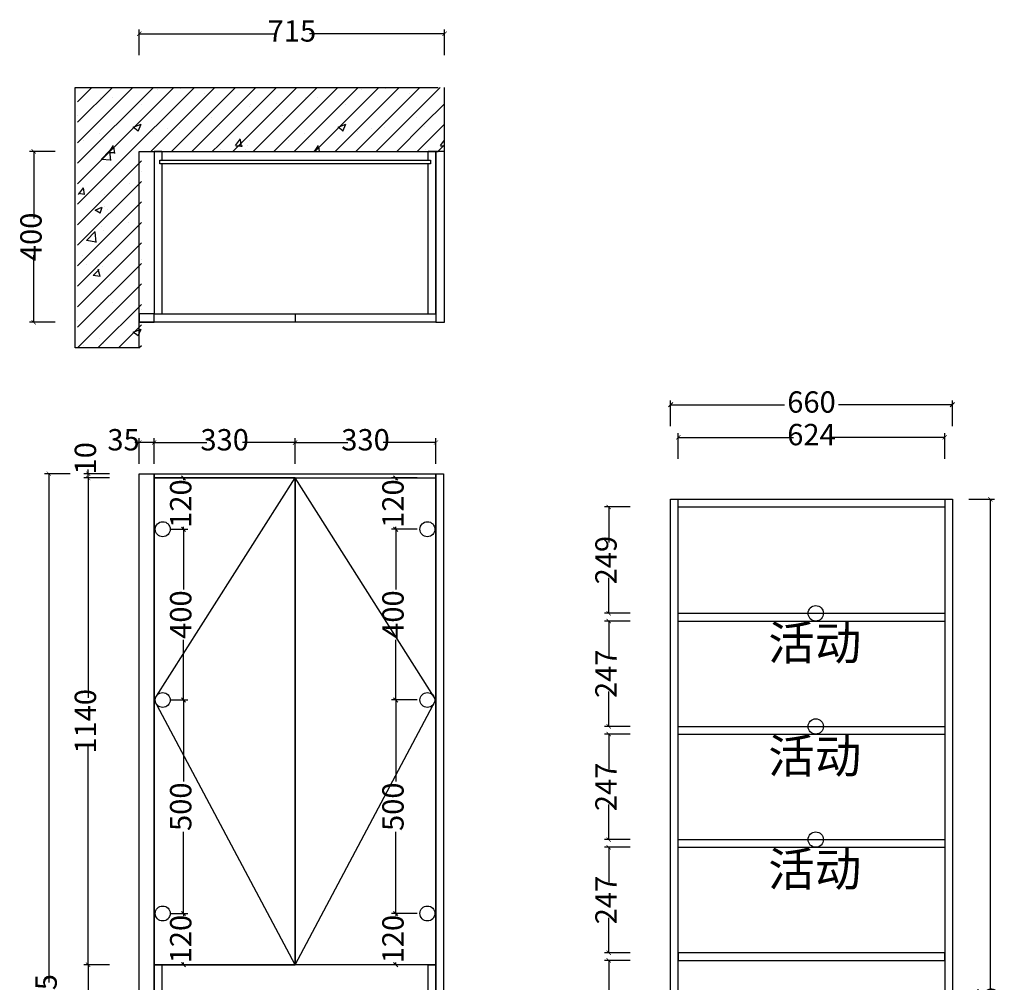
# Model space of a CAD drawing. Units: millimetres. Extents: x 139781 to 142373, y -637 to 2929.
# Drawn here: x 139781 to 142087, y 674 to 2929 of the extents above; entities that cross this region are included whole.
import ezdxf

# ---------------------------------------------------------------- set-up
doc = ezdxf.new("R2010")
doc.units = ezdxf.units.MM
for name, color, linetype in [('01填充', 7, 'Continuous'), ('03文字', 1, 'Continuous'), ('E22-标题', 7, 'ByLayer'), ('kmx', 251, 'Continuous'), ('活动层板', 7, 'Continuous'), ('背板', 7, 'Continuous'), ('铰链孔', 7, 'Continuous'), ('铰链提取', 7, 'Continuous'), ('铰链标注', 7, 'Continuous')]:
    doc.layers.add(name, color=color, linetype=linetype)
doc.styles.get("Standard").update_dxf_attribs({"font": 'txt', "bigfont": 'gbcbig.shx'})
doc.styles.add('微软雅黑', font='msyh.ttf', dxfattribs={"width": 0.75})
doc.dimstyles.new('ISO-25', dxfattribs={"dimtxt": 50, "dimasz": 10, "dimexe": 10, "dimexo": 20, "dimtad": 0, "dimdec": 0, "dimtxsty": 'Standard', "dimblk": 'OBLIQUE', "dimcen": 2.5, "dimadec": 0, "dimazin": 0, "dimtfac": 1, "dimtdec": 0, "dimtmove": 0, "dimatfit": 3, "dimldrblk": 'OBLIQUE', "dimfxl": 50, "dimfxlon": 1, "dimarcsym": 0})

# ---------------------------------------------------------------- blocks, each defined once
blk = doc.blocks.new('活动层板1')
blk.add_circle((0, 0), 18)
at = {"layer": '03文字', "insert": (-111.4, -29.3), "char_height": 80, "attachment_point": 1}
blk.add_mtext_dynamic_manual_height_columns('活动', width=287.481, gutter_width=400, heights=[0], dxfattribs=at)
blk = doc.blocks.new('_ArchTick')
at = {"layer": 'E22-标题', "color": 1, "const_width": 0.15}
blk.add_lwpolyline([(-0.5, -0.5), (0.5, 0.5)], dxfattribs=at)
blk = doc.blocks.new('*D6')
at = {"color": 0, "lineweight": -2, "transparency": 16777216}
for p, q in [((141210.5, 725.5), (141150.5, 725.5)), ((141160.5, 725.5), (141160.5, 513.4)), ((141160.5, 220.5), (141160.5, 432.7)), ((141210.5, 220.5), (141150.5, 220.5))]:
    blk.add_line(p, q, dxfattribs=at)
at = {"layer": 'Defpoints', "color": 0, "transparency": 16777216}
for p in [(141160.5, 725.5), (141375.9, 725.5), (141375.9, 220.5)]:
    blk.add_point(p, dxfattribs=at)
at = {"color": 0, "lineweight": -2, "transparency": 16777216, "xscale": 10, "yscale": 10, "zscale": 10}
for p, rotation in [((141160.5, 725.5), 90), ((141160.5, 220.5), 270)]:
    blk.add_blockref('_ArchTick', p, dxfattribs=dict(at, rotation=rotation))
at = {"color": 0, "transparency": 16777216, "insert": (141160.5, 473), "char_height": 50, "attachment_point": 5, "rotation": 90, "style": '微软雅黑'}
blk.add_mtext('505', dxfattribs=at)
blk = doc.blocks.new('*D7')
at = {"color": 0, "lineweight": -2, "transparency": 16777216}
for p, q in [((141210.5, 990.5), (141150.5, 990.5)), ((141160.5, 990.5), (141160.5, 908.5)), ((141160.5, 743.5), (141160.5, 825.5)), ((141210.5, 743.5), (141150.5, 743.5))]:
    blk.add_line(p, q, dxfattribs=at)
at = {"layer": 'Defpoints', "color": 0, "transparency": 16777216}
for p in [(141160.5, 990.5), (141375.9, 990.5), (141375.9, 743.5)]:
    blk.add_point(p, dxfattribs=at)
at = {"color": 0, "lineweight": -2, "transparency": 16777216, "xscale": 10, "yscale": 10, "zscale": 10}
for p, rotation in [((141160.5, 990.5), 90), ((141160.5, 743.5), 270)]:
    blk.add_blockref('_ArchTick', p, dxfattribs=dict(at, rotation=rotation))
at = {"color": 0, "transparency": 16777216, "insert": (141160.5, 867), "char_height": 50, "attachment_point": 5, "rotation": 90, "style": '微软雅黑'}
blk.add_mtext('247', dxfattribs=at)
blk = doc.blocks.new('*D8')
at = {"color": 0, "lineweight": -2, "transparency": 16777216}
for p, q in [((141210.5, 1255.5), (141150.5, 1255.5)), ((141160.5, 1255.5), (141160.5, 1173.5)), ((141160.5, 1008.5), (141160.5, 1090.5)), ((141210.5, 1008.5), (141150.5, 1008.5))]:
    blk.add_line(p, q, dxfattribs=at)
at = {"layer": 'Defpoints', "color": 0, "transparency": 16777216}
for p in [(141160.5, 1255.5), (141375.9, 1255.5), (141375.9, 1008.5)]:
    blk.add_point(p, dxfattribs=at)
at = {"color": 0, "lineweight": -2, "transparency": 16777216, "xscale": 10, "yscale": 10, "zscale": 10}
for p, rotation in [((141160.5, 1255.5), 90), ((141160.5, 1008.5), 270)]:
    blk.add_blockref('_ArchTick', p, dxfattribs=dict(at, rotation=rotation))
at = {"color": 0, "transparency": 16777216, "insert": (141160.5, 1132), "char_height": 50, "attachment_point": 5, "rotation": 90, "style": '微软雅黑'}
blk.add_mtext('247', dxfattribs=at)
blk = doc.blocks.new('*D9')
at = {"color": 0, "lineweight": -2, "transparency": 16777216}
for p, q in [((141210.5, 1520.5), (141150.5, 1520.5)), ((141160.5, 1520.5), (141160.5, 1438.5)), ((141160.5, 1273.5), (141160.5, 1355.5)), ((141210.5, 1273.5), (141150.5, 1273.5))]:
    blk.add_line(p, q, dxfattribs=at)
at = {"layer": 'Defpoints', "color": 0, "transparency": 16777216}
for p in [(141160.5, 1520.5), (141375.9, 1520.5), (141375.9, 1273.5)]:
    blk.add_point(p, dxfattribs=at)
at = {"color": 0, "lineweight": -2, "transparency": 16777216, "xscale": 10, "yscale": 10, "zscale": 10}
for p, rotation in [((141160.5, 1520.5), 90), ((141160.5, 1273.5), 270)]:
    blk.add_blockref('_ArchTick', p, dxfattribs=dict(at, rotation=rotation))
at = {"color": 0, "transparency": 16777216, "insert": (141160.5, 1397), "char_height": 50, "attachment_point": 5, "rotation": 90, "style": '微软雅黑'}
blk.add_mtext('247', dxfattribs=at)
blk = doc.blocks.new('*D10')
at = {"color": 0, "lineweight": -2, "transparency": 16777216}
for p, q in [((141210.5, 1787.5), (141150.5, 1787.5)), ((141160.5, 1787.5), (141160.5, 1704.5)), ((141160.5, 1538.5), (141160.5, 1621.5)), ((141210.5, 1538.5), (141150.5, 1538.5))]:
    blk.add_line(p, q, dxfattribs=at)
at = {"layer": 'Defpoints', "color": 0, "transparency": 16777216}
for p in [(141160.5, 1787.5), (141375.9, 1787.5), (141375.9, 1538.5)]:
    blk.add_point(p, dxfattribs=at)
at = {"color": 0, "lineweight": -2, "transparency": 16777216, "xscale": 10, "yscale": 10, "zscale": 10}
for p, rotation in [((141160.5, 1787.5), 90), ((141160.5, 1538.5), 270)]:
    blk.add_blockref('_ArchTick', p, dxfattribs=dict(at, rotation=rotation))
at = {"color": 0, "transparency": 16777216, "insert": (141160.5, 1663), "char_height": 50, "attachment_point": 5, "rotation": 90, "style": '微软雅黑'}
blk.add_mtext('249', dxfattribs=at)
blk = doc.blocks.new('*D13')
at = {"color": 0, "lineweight": -2, "transparency": 16777216}
for p, q in [((139991, 715.5), (139931, 715.5)), ((139941, 715.5), (139941, 510.3)), ((139941, 220.5), (139941, 425.8)), ((139991, 220.5), (139931, 220.5))]:
    blk.add_line(p, q, dxfattribs=at)
at = {"layer": 'Defpoints', "color": 0, "transparency": 16777216}
for p in [(139941, 715.5), (140095.8, 715.5), (140095.8, 220.5)]:
    blk.add_point(p, dxfattribs=at)
at = {"color": 0, "lineweight": -2, "transparency": 16777216, "xscale": 10, "yscale": 10, "zscale": 10}
for p, rotation in [((139941, 715.5), 90), ((139941, 220.5), 270)]:
    blk.add_blockref('_ArchTick', p, dxfattribs=dict(at, rotation=rotation))
at = {"color": 0, "transparency": 16777216, "insert": (139941, 468), "char_height": 50, "attachment_point": 5, "rotation": 90, "style": '微软雅黑'}
blk.add_mtext('495', dxfattribs=at)
blk = doc.blocks.new('*D14')
at = {"color": 0, "lineweight": -2, "transparency": 16777216}
for p, q in [((139991, 1855.5), (139931, 1855.5)), ((139941, 1855.5), (139941, 1340.7)), ((139941, 715.5), (139941, 1230.4)), ((139991, 715.5), (139931, 715.5))]:
    blk.add_line(p, q, dxfattribs=at)
at = {"layer": 'Defpoints', "color": 0, "transparency": 16777216}
for p in [(139941, 1855.5), (140095.8, 1855.5), (140095.8, 715.5)]:
    blk.add_point(p, dxfattribs=at)
at = {"color": 0, "lineweight": -2, "transparency": 16777216, "xscale": 10, "yscale": 10, "zscale": 10}
for p, rotation in [((139941, 1855.5), 90), ((139941, 715.5), 270)]:
    blk.add_blockref('_ArchTick', p, dxfattribs=dict(at, rotation=rotation))
at = {"color": 0, "transparency": 16777216, "insert": (139941, 1285.5), "char_height": 50, "attachment_point": 5, "rotation": 90, "style": '微软雅黑'}
blk.add_mtext('1140', dxfattribs=at)
blk = doc.blocks.new('*D15')
at = {"color": 0, "lineweight": -2, "transparency": 16777216}
for p, q in [((139941, 1865.5), (139941, 1875.5)), ((139991, 1865.5), (139931, 1865.5)), ((139991, 1855.5), (139931, 1855.5)), ((139941, 1855.5), (139941, 1865.5))]:
    blk.add_line(p, q, dxfattribs=at)
at = {"layer": 'Defpoints', "color": 0, "transparency": 16777216}
for p in [(139941, 1865.5), (140095.8, 1865.5), (140095.8, 1855.5)]:
    blk.add_point(p, dxfattribs=at)
at = {"color": 0, "lineweight": -2, "transparency": 16777216, "xscale": 10, "yscale": 10, "zscale": 10}
for p, rotation in [((139941, 1865.5), 90), ((139941, 1855.5), 270)]:
    blk.add_blockref('_ArchTick', p, dxfattribs=dict(at, rotation=rotation))
at = {"color": 0, "transparency": 16777216, "insert": (139941, 1901.6), "char_height": 50, "attachment_point": 5, "rotation": 90, "style": '微软雅黑'}
blk.add_mtext('10', dxfattribs=at)
blk = doc.blocks.new('*D16')
at = {"color": 0, "lineweight": -2, "transparency": 16777216}
for p, q in [((139899, 1865.5), (139839, 1865.5)), ((139849, 1865.5), (139849, 673.6)), ((139849, -629.5), (139849, 562.5)), ((139899, -629.5), (139839, -629.5))]:
    blk.add_line(p, q, dxfattribs=at)
at = {"layer": 'Defpoints', "color": 0, "transparency": 16777216}
for p in [(140060.8, 1865.5), (139849, -629.5), (140060.8, -629.5)]:
    blk.add_point(p, dxfattribs=at)
at = {"color": 0, "lineweight": -2, "transparency": 16777216, "xscale": 10, "yscale": 10, "zscale": 10}
for p, rotation in [((139849, 1865.5), 90), ((139849, -629.5), 270)]:
    blk.add_blockref('_ArchTick', p, dxfattribs=dict(at, rotation=rotation))
at = {"color": 0, "transparency": 16777216, "insert": (139849, 618), "char_height": 50, "attachment_point": 5, "rotation": 90, "style": '微软雅黑'}
blk.add_mtext('2495', dxfattribs=at)
blk = doc.blocks.new('*D17')
at = {"color": 0, "lineweight": -2, "transparency": 16777216}
for p, q in [((140060.8, 1938.5), (140050.1, 1938.5)), ((140060.8, 1888.5), (140060.8, 1948.5)), ((140095.8, 1938.5), (140060.8, 1938.5)), ((140095.8, 1888.5), (140095.8, 1948.5))]:
    blk.add_line(p, q, dxfattribs=at)
at = {"layer": 'Defpoints', "color": 0, "transparency": 16777216}
for p in [(140095.8, 1938.5), (140060.8, 1865.5), (140095.8, 1865.5)]:
    blk.add_point(p, dxfattribs=at)
at = {"color": 0, "lineweight": -2, "transparency": 16777216, "xscale": 10, "yscale": 10, "zscale": 10, "rotation": 180}
blk.add_blockref('_ArchTick', (140060.8, 1938.5), dxfattribs=at)
at = {"color": 0, "lineweight": -2, "transparency": 16777216, "xscale": 10, "yscale": 10, "zscale": 10}
blk.add_blockref('_ArchTick', (140095.8, 1938.5), dxfattribs=at)
at = {"color": 0, "transparency": 16777216, "insert": (140023.9, 1938.5), "char_height": 50, "attachment_point": 5, "style": '微软雅黑'}
blk.add_mtext('35', dxfattribs=at)
blk = doc.blocks.new('*D18')
at = {"color": 0, "lineweight": -2, "transparency": 16777216}
for p, q in [((140095.8, 1888.5), (140095.8, 1948.5)), ((140095.8, 1938.5), (140219.4, 1938.5)), ((140425.8, 1938.5), (140302.3, 1938.5)), ((140425.8, 1888.5), (140425.8, 1948.5))]:
    blk.add_line(p, q, dxfattribs=at)
at = {"layer": 'Defpoints', "color": 0, "transparency": 16777216}
for p in [(140425.8, 1938.5), (140095.8, 1865.5), (140425.8, 1855.5)]:
    blk.add_point(p, dxfattribs=at)
at = {"color": 0, "lineweight": -2, "transparency": 16777216, "xscale": 10, "yscale": 10, "zscale": 10, "rotation": 180}
blk.add_blockref('_ArchTick', (140095.8, 1938.5), dxfattribs=at)
at = {"color": 0, "lineweight": -2, "transparency": 16777216, "xscale": 10, "yscale": 10, "zscale": 10}
blk.add_blockref('_ArchTick', (140425.8, 1938.5), dxfattribs=at)
at = {"color": 0, "transparency": 16777216, "insert": (140260.8, 1938.5), "char_height": 50, "attachment_point": 5, "style": '微软雅黑'}
blk.add_mtext('330', dxfattribs=at)
blk = doc.blocks.new('*D19')
at = {"color": 0, "lineweight": -2, "transparency": 16777216}
for p, q in [((140425.8, 1888.5), (140425.8, 1948.5)), ((140425.8, 1938.5), (140549.4, 1938.5)), ((140755.8, 1938.5), (140632.3, 1938.5)), ((140755.8, 1888.5), (140755.8, 1948.5))]:
    blk.add_line(p, q, dxfattribs=at)
at = {"layer": 'Defpoints', "color": 0, "transparency": 16777216}
for p in [(140755.8, 1938.5), (140425.8, 1855.5), (140755.8, 1855.5)]:
    blk.add_point(p, dxfattribs=at)
at = {"color": 0, "lineweight": -2, "transparency": 16777216, "xscale": 10, "yscale": 10, "zscale": 10, "rotation": 180}
blk.add_blockref('_ArchTick', (140425.8, 1938.5), dxfattribs=at)
at = {"color": 0, "lineweight": -2, "transparency": 16777216, "xscale": 10, "yscale": 10, "zscale": 10}
blk.add_blockref('_ArchTick', (140755.8, 1938.5), dxfattribs=at)
at = {"color": 0, "transparency": 16777216, "insert": (140590.8, 1938.5), "char_height": 50, "attachment_point": 5, "style": '微软雅黑'}
blk.add_mtext('330', dxfattribs=at)
blk = doc.blocks.new('*D20')
at = {"color": 0, "lineweight": -2, "transparency": 16777216}
for p, q in [((140060.8, 2845.9), (140060.8, 2905.9)), ((140060.8, 2895.9), (140377.2, 2895.9)), ((140775.8, 2895.9), (140459.4, 2895.9)), ((140775.8, 2845.9), (140775.8, 2905.9))]:
    blk.add_line(p, q, dxfattribs=at)
at = {"layer": 'Defpoints', "color": 0, "transparency": 16777216}
for p in [(140775.8, 2895.9), (140060.8, 2620.1), (140775.8, 2620.1)]:
    blk.add_point(p, dxfattribs=at)
at = {"color": 0, "lineweight": -2, "transparency": 16777216, "xscale": 10, "yscale": 10, "zscale": 10, "rotation": 180}
blk.add_blockref('_ArchTick', (140060.8, 2895.9), dxfattribs=at)
at = {"color": 0, "lineweight": -2, "transparency": 16777216, "xscale": 10, "yscale": 10, "zscale": 10}
blk.add_blockref('_ArchTick', (140775.8, 2895.9), dxfattribs=at)
at = {"color": 0, "transparency": 16777216, "insert": (140418.3, 2895.9), "char_height": 50, "attachment_point": 5, "style": '微软雅黑'}
blk.add_mtext('715', dxfattribs=at)
blk = doc.blocks.new('*D21')
at = {"color": 0, "lineweight": -2, "transparency": 16777216}
for p, q in [((139863.5, 2620.1), (139803.5, 2620.1)), ((139813.5, 2620.1), (139813.5, 2463.1)), ((139813.5, 2220.1), (139813.5, 2377.1)), ((139863.5, 2220.1), (139803.5, 2220.1))]:
    blk.add_line(p, q, dxfattribs=at)
at = {"layer": 'Defpoints', "color": 0, "transparency": 16777216}
for p in [(140060.8, 2620.1), (139813.5, 2220.1), (140060.8, 2220.1)]:
    blk.add_point(p, dxfattribs=at)
at = {"color": 0, "lineweight": -2, "transparency": 16777216, "xscale": 10, "yscale": 10, "zscale": 10}
for p, rotation in [((139813.5, 2620.1), 90), ((139813.5, 2220.1), 270)]:
    blk.add_blockref('_ArchTick', p, dxfattribs=dict(at, rotation=rotation))
at = {"color": 0, "transparency": 16777216, "insert": (139813.5, 2420.1), "char_height": 50, "attachment_point": 5, "rotation": 90, "style": '微软雅黑'}
blk.add_mtext('400', dxfattribs=at)
blk = doc.blocks.new('*D22')
at = {"color": 0, "lineweight": -2, "transparency": 16777216}
for p, q in [((141323.5, 1900.6), (141323.5, 1960.6)), ((141947.5, 1900.6), (141947.5, 1960.6)), ((141323.5, 1950.6), (141593.1, 1950.6)), ((141947.5, 1950.6), (141677.8, 1950.6))]:
    blk.add_line(p, q, dxfattribs=at)
at = {"layer": 'Defpoints', "color": 0, "transparency": 16777216}
for p in [(141947.5, 1950.6), (141323.5, 1655.8), (141947.5, 1655.8)]:
    blk.add_point(p, dxfattribs=at)
at = {"color": 0, "lineweight": -2, "transparency": 16777216, "xscale": 10, "yscale": 10, "zscale": 10, "rotation": 180}
blk.add_blockref('_ArchTick', (141323.5, 1950.6), dxfattribs=at)
at = {"color": 0, "lineweight": -2, "transparency": 16777216, "xscale": 10, "yscale": 10, "zscale": 10}
blk.add_blockref('_ArchTick', (141947.5, 1950.6), dxfattribs=at)
at = {"color": 0, "transparency": 16777216, "insert": (141635.5, 1950.6), "char_height": 50, "attachment_point": 5, "style": '微软雅黑'}
blk.add_mtext('624', dxfattribs=at)
blk = doc.blocks.new('*D23')
at = {"color": 0, "lineweight": -2, "transparency": 16777216}
for p, q in [((142004.4, 1805.5), (142064.4, 1805.5)), ((142054.4, 1805.5), (142054.4, 643.6)), ((142054.4, -629.5), (142054.4, 532.5)), ((142004.4, -629.5), (142064.4, -629.5))]:
    blk.add_line(p, q, dxfattribs=at)
at = {"layer": 'Defpoints', "color": 0, "transparency": 16777216}
for p in [(141965.5, 1805.5), (142054.4, 1805.5), (141965.5, -629.5)]:
    blk.add_point(p, dxfattribs=at)
at = {"color": 0, "lineweight": -2, "transparency": 16777216, "xscale": 10, "yscale": 10, "zscale": 10}
for p, rotation in [((142054.4, 1805.5), 90), ((142054.4, -629.5), 270)]:
    blk.add_blockref('_ArchTick', p, dxfattribs=dict(at, rotation=rotation))
at = {"color": 0, "transparency": 16777216, "insert": (142054.4, 588), "char_height": 50, "attachment_point": 5, "rotation": 90, "style": '微软雅黑'}
blk.add_mtext('2435', dxfattribs=at)
blk = doc.blocks.new('快速绘制2DDB7', base_point=(140115.8, 1740.5))
at = {"layer": '铰链孔', "color": 5}
blk.add_circle((140115.8, 1740.5), 17.5, dxfattribs=at)
blk = doc.blocks.new('快速绘制2DDBD', base_point=(140115.8, 1290.5))
at = {"layer": '铰链孔', "color": 5}
blk.add_circle((140115.8, 1290.5), 17.5, dxfattribs=at)
blk = doc.blocks.new('快速绘制2DDC3', base_point=(140115.8, 840.5))
at = {"layer": '铰链孔', "color": 5}
blk.add_circle((140115.8, 840.5), 17.5, dxfattribs=at)
blk = doc.blocks.new('_Oblique')
at = {"color": 0, "linetype": 'ByBlock', "lineweight": -2}
blk.add_line((-0.5, -0.5), (0.5, 0.5), dxfattribs=at)
blk = doc.blocks.new('*D27')
at = {"layer": 'Defpoints', "color": 0, "transparency": 16777216}
for p in [(140115.8, 835.5), (140164.3, 835.5), (140115.8, 715.5)]:
    blk.add_point(p, dxfattribs=at)
at = {"layer": '铰链标注', "color": 0, "lineweight": -2, "transparency": 16777216}
for p, q in [((140135.8, 835.5), (140174.3, 835.5)), ((140164.3, 835.5), (140164.3, 830.3)), ((140135.8, 715.5), (140174.3, 715.5)), ((140164.3, 715.5), (140164.3, 720.7))]:
    blk.add_line(p, q, dxfattribs=at)
at = {"layer": '铰链标注', "color": 0, "lineweight": -2, "transparency": 16777216, "xscale": 10, "yscale": 10, "zscale": 10}
for p, rotation in [((140164.3, 835.5), 90), ((140164.3, 715.5), 270)]:
    blk.add_blockref('_Oblique', p, dxfattribs=dict(at, rotation=rotation))
at = {"layer": '铰链标注', "color": 0, "transparency": 16777216, "insert": (140164.3, 775.5), "char_height": 50, "attachment_point": 5, "rotation": 90}
blk.add_mtext('120', dxfattribs=at)
blk = doc.blocks.new('*D28')
at = {"layer": 'Defpoints', "color": 0, "transparency": 16777216}
for p in [(140115.8, 1335.5), (140164.3, 1335.5), (140115.8, 835.5)]:
    blk.add_point(p, dxfattribs=at)
at = {"layer": '铰链标注', "color": 0, "lineweight": -2, "transparency": 16777216}
for p, q in [((140135.8, 1335.5), (140174.3, 1335.5)), ((140164.3, 1335.5), (140164.3, 1144.5)), ((140164.3, 835.5), (140164.3, 1026.6)), ((140135.8, 835.5), (140174.3, 835.5))]:
    blk.add_line(p, q, dxfattribs=at)
at = {"layer": '铰链标注', "color": 0, "lineweight": -2, "transparency": 16777216, "xscale": 10, "yscale": 10, "zscale": 10}
for p, rotation in [((140164.3, 1335.5), 90), ((140164.3, 835.5), 270)]:
    blk.add_blockref('_Oblique', p, dxfattribs=dict(at, rotation=rotation))
at = {"layer": '铰链标注', "color": 0, "transparency": 16777216, "insert": (140164.3, 1085.5), "char_height": 50, "attachment_point": 5, "rotation": 90}
blk.add_mtext('500', dxfattribs=at)
blk = doc.blocks.new('*D29')
at = {"layer": 'Defpoints', "color": 0, "transparency": 16777216}
for p in [(140115.8, 1735.5), (140164.3, 1735.5), (140115.8, 1335.5)]:
    blk.add_point(p, dxfattribs=at)
at = {"layer": '铰链标注', "color": 0, "lineweight": -2, "transparency": 16777216}
for p, q in [((140135.8, 1735.5), (140174.3, 1735.5)), ((140164.3, 1735.5), (140164.3, 1594.5)), ((140164.3, 1335.5), (140164.3, 1476.6)), ((140135.8, 1335.5), (140174.3, 1335.5))]:
    blk.add_line(p, q, dxfattribs=at)
at = {"layer": '铰链标注', "color": 0, "lineweight": -2, "transparency": 16777216, "xscale": 10, "yscale": 10, "zscale": 10}
for p, rotation in [((140164.3, 1735.5), 90), ((140164.3, 1335.5), 270)]:
    blk.add_blockref('_Oblique', p, dxfattribs=dict(at, rotation=rotation))
at = {"layer": '铰链标注', "color": 0, "transparency": 16777216, "insert": (140164.3, 1535.5), "char_height": 50, "attachment_point": 5, "rotation": 90}
blk.add_mtext('400', dxfattribs=at)
blk = doc.blocks.new('*D30')
at = {"layer": 'Defpoints', "color": 0, "transparency": 16777216}
for p in [(140115.8, 1855.5), (140164.3, 1855.5), (140115.8, 1735.5)]:
    blk.add_point(p, dxfattribs=at)
at = {"layer": '铰链标注', "color": 0, "lineweight": -2, "transparency": 16777216}
for p, q in [((140135.8, 1855.5), (140174.3, 1855.5)), ((140164.3, 1855.5), (140164.3, 1850.3)), ((140135.8, 1735.5), (140174.3, 1735.5)), ((140164.3, 1735.5), (140164.3, 1740.7))]:
    blk.add_line(p, q, dxfattribs=at)
at = {"layer": '铰链标注', "color": 0, "lineweight": -2, "transparency": 16777216, "xscale": 10, "yscale": 10, "zscale": 10}
for p, rotation in [((140164.3, 1855.5), 90), ((140164.3, 1735.5), 270)]:
    blk.add_blockref('_Oblique', p, dxfattribs=dict(at, rotation=rotation))
at = {"layer": '铰链标注', "color": 0, "transparency": 16777216, "insert": (140164.3, 1795.5), "char_height": 50, "attachment_point": 5, "rotation": 90}
blk.add_mtext('120', dxfattribs=at)
blk = doc.blocks.new('快速绘制2DE03', base_point=(140735.8, 1740.5))
at = {"layer": '铰链孔', "color": 5}
blk.add_circle((140735.8, 1740.5), 17.5, dxfattribs=at)
blk = doc.blocks.new('快速绘制2DE09', base_point=(140735.8, 1290.5))
at = {"layer": '铰链孔', "color": 5}
blk.add_circle((140735.8, 1290.5), 17.5, dxfattribs=at)
blk = doc.blocks.new('快速绘制2DE0F', base_point=(140735.8, 840.5))
at = {"layer": '铰链孔', "color": 5}
blk.add_circle((140735.8, 840.5), 17.5, dxfattribs=at)
blk = doc.blocks.new('*D34')
at = {"layer": 'Defpoints', "color": 0, "transparency": 16777216}
for p in [(140661.5, 835.5), (140735.8, 835.5), (140735.8, 715.5)]:
    blk.add_point(p, dxfattribs=at)
at = {"layer": '铰链标注', "color": 0, "lineweight": -2, "transparency": 16777216}
for p, q in [((140711.5, 835.5), (140651.5, 835.5)), ((140661.5, 835.5), (140661.5, 830.3)), ((140711.5, 715.5), (140651.5, 715.5)), ((140661.5, 715.5), (140661.5, 720.7))]:
    blk.add_line(p, q, dxfattribs=at)
at = {"layer": '铰链标注', "color": 0, "lineweight": -2, "transparency": 16777216, "xscale": 10, "yscale": 10, "zscale": 10}
for p, rotation in [((140661.5, 835.5), 90), ((140661.5, 715.5), 270)]:
    blk.add_blockref('_Oblique', p, dxfattribs=dict(at, rotation=rotation))
at = {"layer": '铰链标注', "color": 0, "transparency": 16777216, "insert": (140661.5, 775.5), "char_height": 50, "attachment_point": 5, "rotation": 90}
blk.add_mtext('120', dxfattribs=at)
blk = doc.blocks.new('*D35')
at = {"layer": 'Defpoints', "color": 0, "transparency": 16777216}
for p in [(140661.5, 1335.5), (140735.8, 1335.5), (140735.8, 835.5)]:
    blk.add_point(p, dxfattribs=at)
at = {"layer": '铰链标注', "color": 0, "lineweight": -2, "transparency": 16777216}
for p, q in [((140711.5, 1335.5), (140651.5, 1335.5)), ((140661.5, 1335.5), (140661.5, 1144.5)), ((140661.5, 835.5), (140661.5, 1026.6)), ((140711.5, 835.5), (140651.5, 835.5))]:
    blk.add_line(p, q, dxfattribs=at)
at = {"layer": '铰链标注', "color": 0, "lineweight": -2, "transparency": 16777216, "xscale": 10, "yscale": 10, "zscale": 10}
for p, rotation in [((140661.5, 1335.5), 90), ((140661.5, 835.5), 270)]:
    blk.add_blockref('_Oblique', p, dxfattribs=dict(at, rotation=rotation))
at = {"layer": '铰链标注', "color": 0, "transparency": 16777216, "insert": (140661.5, 1085.5), "char_height": 50, "attachment_point": 5, "rotation": 90}
blk.add_mtext('500', dxfattribs=at)
blk = doc.blocks.new('*D36')
at = {"layer": 'Defpoints', "color": 0, "transparency": 16777216}
for p in [(140661.5, 1735.5), (140735.8, 1735.5), (140735.8, 1335.5)]:
    blk.add_point(p, dxfattribs=at)
at = {"layer": '铰链标注', "color": 0, "lineweight": -2, "transparency": 16777216}
for p, q in [((140711.5, 1735.5), (140651.5, 1735.5)), ((140661.5, 1735.5), (140661.5, 1594.5)), ((140661.5, 1335.5), (140661.5, 1476.6)), ((140711.5, 1335.5), (140651.5, 1335.5))]:
    blk.add_line(p, q, dxfattribs=at)
at = {"layer": '铰链标注', "color": 0, "lineweight": -2, "transparency": 16777216, "xscale": 10, "yscale": 10, "zscale": 10}
for p, rotation in [((140661.5, 1735.5), 90), ((140661.5, 1335.5), 270)]:
    blk.add_blockref('_Oblique', p, dxfattribs=dict(at, rotation=rotation))
at = {"layer": '铰链标注', "color": 0, "transparency": 16777216, "insert": (140661.5, 1535.5), "char_height": 50, "attachment_point": 5, "rotation": 90}
blk.add_mtext('400', dxfattribs=at)
blk = doc.blocks.new('*D37')
at = {"layer": 'Defpoints', "color": 0, "transparency": 16777216}
for p in [(140661.5, 1855.5), (140735.8, 1855.5), (140735.8, 1735.5)]:
    blk.add_point(p, dxfattribs=at)
at = {"layer": '铰链标注', "color": 0, "lineweight": -2, "transparency": 16777216}
for p, q in [((140711.5, 1855.5), (140651.5, 1855.5)), ((140661.5, 1855.5), (140661.5, 1850.3)), ((140711.5, 1735.5), (140651.5, 1735.5)), ((140661.5, 1735.5), (140661.5, 1740.7))]:
    blk.add_line(p, q, dxfattribs=at)
at = {"layer": '铰链标注', "color": 0, "lineweight": -2, "transparency": 16777216, "xscale": 10, "yscale": 10, "zscale": 10}
for p, rotation in [((140661.5, 1855.5), 90), ((140661.5, 1735.5), 270)]:
    blk.add_blockref('_Oblique', p, dxfattribs=dict(at, rotation=rotation))
at = {"layer": '铰链标注', "color": 0, "transparency": 16777216, "insert": (140661.5, 1795.5), "char_height": 50, "attachment_point": 5, "rotation": 90}
blk.add_mtext('120', dxfattribs=at)
blk = doc.blocks.new('*D49')
at = {"color": 0, "lineweight": -2, "transparency": 16777216}
for p, q in [((141305.5, 1976.9), (141305.5, 2036.9)), ((141965.5, 1976.9), (141965.5, 2036.9)), ((141305.5, 2026.9), (141572.3, 2026.9)), ((141965.5, 2026.9), (141698.6, 2026.9))]:
    blk.add_line(p, q, dxfattribs=at)
at = {"layer": 'Defpoints', "color": 0, "transparency": 16777216}
for p in [(141965.5, 2026.9), (141305.5, 1805.5), (141965.5, 1805.5)]:
    blk.add_point(p, dxfattribs=at)
at = {"color": 0, "lineweight": -2, "transparency": 16777216, "xscale": 10, "yscale": 10, "zscale": 10, "rotation": 180}
blk.add_blockref('_Oblique', (141305.5, 2026.9), dxfattribs=at)
at = {"color": 0, "lineweight": -2, "transparency": 16777216, "xscale": 10, "yscale": 10, "zscale": 10}
blk.add_blockref('_Oblique', (141965.5, 2026.9), dxfattribs=at)
at = {"color": 0, "transparency": 16777216, "insert": (141635.5, 2026.9), "char_height": 50, "attachment_point": 5}
blk.add_mtext('660', dxfattribs=at)

msp = doc.modelspace()

# ---------------------------------------------------------------- hatches: boundary and pattern name
at = {"layer": '01填充'}
h = msp.add_hatch(dxfattribs=at)
h.set_pattern_fill('A钢筋混凝土', color=0, pattern_type=2)
h.set_pattern_definition([(0, (-331.18, 223.15), (0, 480), [0, -480]), (0, (-392.04, 278.9), (0, 480), [0, -480]), (0, (-183.05, 248.6), (0, 480), [0, -480]), (0, (-243.9, 304.35), (0, 480), [0, -480]), (0, (-381.55, 430.47), (0, 480), [0, -480]), (0, (-34.9, 274), (0, 480), [0, -480]), (0, (-95.8, 329.78), (0, 480), [0, -480]), (0, (-233.4, 455.9), (0, 480), [0, -480]), (0, (-330.43, 544.8), (0, 480), [0, -480]), (0, (-391.3, 600.56), (0, 480), [0, -480]), (0, (52.35, 355.2), (0, 480), [0, -480]), (0, (-85.3, 481.33), (0, 480), [0, -480]), (0, (-182.3, 570.2), (0, 480), [0, -480]), (0, (-243.16, 626), (0, 480), [0, -480]), (0, (62.84, 506.75), (0, 480), [0, -480]), (0, (-34.17, 595.64), (0, 480), [0, -480]), (0, (-95.03, 651.4), (0, 480), [0, -480]), (0, (-274.1, 304.55), (0, 480), [0, -480]), (0, (-138.5, 298.8), (0, 480), [0, -480]), (0, (-305.6, 405.27), (0, 480), [0, -480]), (0, (-359.15, 439.4), (0, 480), [0, -480]), (0, (-2.9, 293.1), (0, 480), [0, -480]), (0, (-170, 399.54), (0, 480), [0, -480]), (0, (-223.55, 433.66), (0, 480), [0, -480]), (0, (-34.4, 393.8), (0, 480), [0, -480]), (0, (-87.96, 427.93), (0, 480), [0, -480]), (0, (-309.7, 569.2), (0, 480), [0, -480]), (0, (47.63, 422.2), (0, 480), [0, -480]), (0, (-174.1, 563.45), (0, 480), [0, -480]), (0, (-38.5, 557.7), (0, 480), [0, -480]), (0, (-205.6, 664.17), (0, 480), [0, -480]), (0, (-70, 658.44), (0, 480), [0, -480]), (0, (65.6, 652.7), (0, 480), [0, -480]), (0, (23.97, 187.3), (0, 480), [0, -480]), (0, (-5.4, 274.84), (0, 480), [0, -480]), (0, (-69, 266.47), (0, 480), [0, -480]), (0, (-229.4, 245.35), (0, 480), [0, -480]), (0, (-325.6, 232.7), (0, 480), [0, -480]), (0, (-389.2, 224.3), (0, 480), [0, -480]), (0, (61.4, 375), (0, 480), [0, -480]), (0, (-2.17, 366.65), (0, 480), [0, -480]), (0, (-162.6, 345.53), (0, 480), [0, -480]), (0, (-258.8, 332.86), (0, 480), [0, -480]), (0, (-322.37, 324.5), (0, 480), [0, -480]), (0, (64.65, 466.83), (0, 480), [0, -480]), (0, (-95.77, 445.7), (0, 480), [0, -480]), (0, (-191.97, 433.05), (0, 480), [0, -480]), (0, (-255.55, 424.67), (0, 480), [0, -480]), (0, (-28.95, 545.9), (0, 480), [0, -480]), (0, (-125.15, 533.23), (0, 480), [0, -480]), (0, (-188.73, 524.85), (0, 480), [0, -480]), (0, (-349.15, 503.74), (0, 480), [0, -480]), (0, (37.87, 646.07), (0, 480), [0, -480]), (0, (-58.33, 633.4), (0, 480), [0, -480]), (0, (-121.9, 625.03), (0, 480), [0, -480]), (0, (-282.33, 603.9), (0, 480), [0, -480]), (0, (-378.52, 591.25), (0, 480), [0, -480]), (0, (66, 213.8), (0, 480), [0, -480]), (0, (69.1, 298.38), (0, 480), [0, -480]), (0, (-64.4, 195.94), (0, 480), [0, -480]), (0, (72.2, 382.93), (0, 480), [0, -480]), (0, (-61.3, 280.5), (0, 480), [0, -480]), (0, (75.27, 467.5), (0, 480), [0, -480]), (0, (-58.23, 365.05), (0, 480), [0, -480]), (0, (-193.24, 261.45), (0, 480), [0, -480]), (0, (78.36, 552.04), (0, 480), [0, -480]), (0, (-55.14, 449.6), (0, 480), [0, -480]), (0, (-190.16, 346), (0, 480), [0, -480]), (0, (-321.54, 245.2), (0, 480), [0, -480]), (0, (81.45, 636.6), (0, 480), [0, -480]), (0, (-52.05, 534.16), (0, 480), [0, -480]), (0, (-187.07, 430.56), (0, 480), [0, -480]), (0, (-318.45, 329.74), (0, 480), [0, -480]), (0, (-48.97, 618.7), (0, 480), [0, -480]), (0, (-184, 515.1), (0, 480), [0, -480]), (0, (-315.36, 414.3), (0, 480), [0, -480]), (0, (-180.9, 599.67), (0, 480), [0, -480]), (0, (-312.28, 498.85), (0, 480), [0, -480]), (0, (-309.2, 583.4), (0, 480), [0, -480]), (63.43495, (20.8, 637.58), (480, 480), [15.333, -1057.9795]), (66.80141, (-40.92, 452.44), (480, 959.999998), [17.4075, -3638.1636]), (66.80141, (-102.64, 267.3), (960, 2399.99999), [17.4075, -3638.1636]), (71.56505, (-191.78, 555.3), (480, 960), [14.4561, -1503.4371]), (74.054604, (-253.494, 370.155), (479.999998, 1439.999994), [16.6403, -3477.8124]), (71.56505, (-315.21, 187.3), (480, 960), [14.4561, -1503.4371]), (75.96376, (-342.64, 658.15), (480, 1440), [9.4242, -1969.6664]), (149.03624, (-317.494, 187.3), (-1439.999986, 960.000007), [13.3279, -2785.529]), (141.34019, (-102.64, 267.3), (-1919.99998, 1440.000023), [14.6357, -3058.8639]), (141.34019, (-253.494, 370.155), (-479.999994, 480.000005), [14.6357, -3058.8639]), (141.34019, (-40.92, 452.44), (-479.999994, 480.000005), [14.6357, -3058.8639]), (149.03624, (-191.78, 555.3), (-1439.999986, 960.000007), [13.3279, -2785.529]), (146.30993, (-342.64, 655.87), (-480, 480), [16.4825, -1714.182]), (149.03624, (20.79, 637.58), (-959.999995, 480.000007), [13.3279, -2785.529]), (20.556045, (-114.066, 276.44), (2400, 960), [19.5292, -4081.5926]), (23.19859, (-326.64, 194.155), (959.999998, 480), [17.4075, -3638.1636]), (20.556045, (-52.35, 461.583), (1439.999993, 479.999997), [19.5292, -4081.5926]), (23.19859, (-264.92, 379.3), (959.999998, 480), [17.4075, -3638.1636]), (20.556045, (9.363, 644.44), (2400, 960), [19.5292, -4081.5926]), (23.19859, (-203.21, 562.155), (2399.999992, 959.999997), [17.4075, -3638.1636]), (26.56505, (-356.35, 665.01), (480, 480), [5.111, -1068.2016]), (174.289406, (-166.637, 198.726), (-4319.999986, 480.000064), [22.9711, -4800.9691]), (174.289406, (71.077, 445.583), (-4319.999986, 480.000064), [22.9711, -4800.9691]), (168.69007, (-200.92, 486.73), (-1919.999994, 480.000016), [23.3098, -2424.2195]), (95.19443, (71.077, 445.583), (-479.999999, 4799.999991), [25.2465, -5276.5267]), (95.19443, (-200.923, 486.726), (-479.999999, 4799.999991), [25.2465, -5276.5267]), (95.710593, (-166.637, 198.726), (-479.999996, 4319.999994), [22.9711, -4800.9691]), (45, (48.22, 450.15), (6e-14, 480), [29.0924, -649.7301]), (45, (-189.5, 201), (6e-14, 480), [29.0924, -649.7301]), (45, (-223.78, 491.3), (6e-14, 480), [29.0924, -649.7301]), (98.1301, (-45.494, 582.726), (-479.999997, 2879.999998), [16.1624, -3377.9501]), (98.1301, (-11.21, 390.726), (-479.999997, 2879.999998), [16.1624, -3377.9501]), (98.1301, (25.36, 198.726), (-479.999997, 2879.999998), [16.1624, -3377.9501]), (98.1301, (-228.35, 598.726), (-479.999997, 2879.999998), [16.1624, -3377.9501]), (105.945395, (-191.78, 406.726), (-479.999976, 1440.000002), [16.6403, -3477.8124]), (98.1301, (-157.494, 214.726), (-479.999997, 2879.999998), [16.1624, -3377.9501]), (98.1301, (-374.64, 422.726), (-479.999997, 2879.999998), [16.1624, -3377.9501]), (98.1301, (-340.35, 230.726), (-479.999997, 2879.999998), [16.1624, -3377.9501]), (0, (9.36, 201), (0, 480), [16, -464]), (0, (-171.2, 217), (0, 480), [13.7143, -466.2857]), (0, (-354.07, 233), (0, 480), [16, -464]), (171.869897, (-8.92, 390.726), (-2879.999992, 480.00003), [16.1624, -3377.9501]), (171.869897, (-191.78, 406.726), (-2879.999992, 480.00003), [16.1624, -3377.9501]), (171.869897, (-374.64, 422.726), (-2879.999992, 480.00003), [16.1624, -3377.9501]), (171.869897, (-45.494, 582.726), (-2879.999992, 480.00003), [16.1624, -3377.9501]), (170.53768, (-228.35, 598.73), (-2399.999992, 480.00003), [13.9035, -2905.8225]), (49.398705, (9.363, 201.01), (2400.000002, 2879.999997), [21.0732, -4404.308]), (50.19443, (-24.92, 393.01), (480, 480), [17.852, -3731.0678]), (54.46232, (-171.21, 217.01), (1439.999998, 1919.999997), [19.6625, -4109.4536]), (50.19443, (-59.21, 585.01), (480, 480), [17.852, -3731.0678]), (45, (-207.78, 409), (6e-14, 480), [19.395, -659.4276]), (54.46232, (-354.066, 233.01), (1439.999998, 1919.999997), [19.6625, -4109.4536]), (54.46232, (-242.066, 598.726), (959.999998, 1439.999996), [19.6625, -4109.4536]), (50.19443, (-388.35, 425.01), (1919.999995, 2399.999993), [17.852, -3731.0678]), (45, (-392.92, 619.3), (6e-14, 480), [67.8823, -610.9402]), (45, (-392.92, 571.3), (6e-14, 480), [135.7645, -543.058]), (45, (-392.92, 523.3), (6e-14, 480), [203.6468, -475.1757]), (45, (-392.92, 475.3), (6e-14, 480), [271.529, -407.2935]), (45, (-392.92, 427.3), (6e-14, 480), [339.4113, -339.4112]), (45, (-392.92, 379.3), (6e-14, 480), [407.2935, -271.529]), (45, (-392.92, 331.3), (6e-14, 480), [475.1758, -203.6467]), (45, (-392.92, 283.3), (6e-14, 480), [543.058, -135.7645]), (45, (-392.92, 235.3), (6e-14, 480), [610.9403, -67.8822]), (45, (39.08, 187.3), (6e-14, 480), [67.8823, -610.9402]), (45, (-8.92, 187.3), (6e-14, 480), [135.7645, -543.058]), (45, (-56.92, 187.3), (6e-14, 480), [203.6468, -475.1757]), (45, (-104.92, 187.3), (6e-14, 480), [271.529, -407.2935]), (45, (-152.92, 187.3), (6e-14, 480), [339.4113, -339.4112]), (45, (-200.92, 187.3), (6e-14, 480), [407.2935, -271.529]), (45, (-248.92, 187.3), (6e-14, 480), [475.1758, -203.6467]), (45, (-296.92, 187.3), (6e-14, 480), [543.058, -135.7645]), (45, (-344.92, 187.3), (6e-14, 480), [610.9403, -67.8822]), (45, (-392.92, 187.3), (6e-14, 480), [])])
h.paths.add_polyline_path([(140065.8, 2160.1), (139916.4, 2160.1), (139916.4, 2770.1), (140775.8, 2770.1), (140775.8, 2620.1), (140065.8, 2620.1)])

# ---------------------------------------------------------------- linework, layer by layer
at = {"color": 0}
for p, q in [((139910.8, 2160.1), (139910.8, 2770.1)), ((139910.8, 2770.1), (140760.8, 2770.1)), ((140775.8, 2620.1), (140775.8, 2770.1)), ((140060.8, 2160.1), (140060.8, 2620.1)), ((140060.8, 2620.1), (140760.8, 2620.1)), ((140113.8, 2620.1), (140095.8, 2620.1)), ((140095.8, 2620.1), (140095.8, 2240.1)), ((140113.8, 2620.1), (140113.8, 2600.1)), ((140755.8, 2620.1), (140737.8, 2620.1)), ((140737.8, 2600.1), (140737.8, 2620.1)), ((140755.8, 2240.1), (140755.8, 2620.1)), ((140113.8, 2591.1), (140113.8, 2240.1)), ((140737.8, 2240.1), (140737.8, 2591.1)), ((140095.8, 2240.1), (140113.8, 2240.1)), ((140737.8, 2240.1), (140755.8, 2240.1)), ((140060.8, 2160.1), (139910.8, 2160.1)), ((141323.5, 220.5), (141323.5, 1805.5)), ((141947.5, 1805.5), (141947.5, 220.5)), ((141323.5, 1787.5), (141947.5, 1787.5)), ((141323.5, 1520.5), (141947.5, 1520.5)), ((141323.5, 1255.5), (141947.5, 1255.5)), ((141323.5, 990.5), (141947.5, 990.5))]:
    msp.add_line(p, q, dxfattribs=at)
for points in [[(140060.8, 2620.1), (140755.8, 2620.1), (140755.8, 2220.1), (140060.8, 2220.1)], [(140060.8, 2220.1), (140095.8, 2220.1), (140095.8, 2240.1), (140060.8, 2240.1)], [(140095.8, 2240.1), (140755.8, 2240.1), (140755.8, 2220.1), (140095.8, 2220.1)], [(140095.8, 2240.1), (140425.8, 2240.1), (140425.8, 2220.1), (140095.8, 2220.1)], [(140060.8, 1865.5), (140095.8, 1865.5), (140095.8, -629.5), (140060.8, -629.5)], [(140095.8, 1865.5), (140755.8, 1865.5), (140755.8, 715.5), (140095.8, 715.5)], [(140095.8, 1855.5), (140755.8, 1855.5), (140755.8, 715.5), (140095.8, 715.5)], [(140095.8, 715.5), (140425.8, 715.5), (140425.8, 1855.5), (140095.8, 1855.5)], [(140755.8, 1865.5), (140773.8, 1865.5), (140773.8, -629.5), (140755.8, -629.5)], [(141305.5, 1805.5), (141965.5, 1805.5), (141965.5, -629.5), (141305.5, -629.5)], [(141323.5, 725.5), (141947.5, 725.5), (141947.5, 743.5), (141323.5, 743.5)], [(140095.8, 715.5), (140113.8, 715.5), (140113.8, 220.5), (140095.8, 220.5)], [(140737.8, 715.5), (140755.8, 715.5), (140755.8, 220.5), (140737.8, 220.5)]]:
    msp.add_lwpolyline(points, close=True, dxfattribs=at)
at = {"color": 1}
msp.add_lwpolyline([(140755.8, 2220.1), (140775.8, 2220.1), (140775.8, 2620.1), (140755.8, 2620.1)], close=True, dxfattribs=at)
at = {"layer": 'kmx', "color": 251}
for points in [[(140425.8, 715.5), (140095.8, 1335.5), (140425.8, 1855.5)], [(140425.8, 715.5), (140755.8, 1335.5), (140425.8, 1855.5)]]:
    msp.add_lwpolyline(points, dxfattribs=at)
at = {"layer": '活动层板', "color": 0}
for p, q in [((141323.5, 1538.5), (141947.5, 1538.5)), ((141323.5, 1273.5), (141947.5, 1273.5)), ((141323.5, 1008.5), (141947.5, 1008.5))]:
    msp.add_line(p, q, dxfattribs=at)
at = {"layer": '背板', "color": 0}
msp.add_lwpolyline([(140108.8, 2600.1), (140742.8, 2600.1), (140742.8, 2591.1), (140108.8, 2591.1)], close=True, dxfattribs=at)
at = {"layer": '铰链提取', "color": 0}
for points in [[(140095.8, 715.5), (140095.8, 1855.5), (140425.8, 1855.5), (140425.8, 715.5)], [(140425.8, 715.5), (140425.8, 1855.5), (140755.8, 1855.5), (140755.8, 715.5)]]:
    msp.add_lwpolyline(points, close=True, dxfattribs=at)

# ---------------------------------------------------------------- block references
at = {"color": 0}
for p in [(141645.5, 1538.5), (141645.5, 1273.5), (141645.5, 1008.5)]:
    msp.add_blockref('活动层板1', p, dxfattribs=at)
at = {"layer": '铰链孔', "color": 0}
for name, p in [('快速绘制2DDB7', (140115.8, 1735.5)), ('快速绘制2DE03', (140735.8, 1735.5)), ('快速绘制2DDBD', (140115.8, 1335.5)), ('快速绘制2DE09', (140735.8, 1335.5)), ('快速绘制2DDC3', (140115.8, 835.5)), ('快速绘制2DE0F', (140735.8, 835.5))]:
    msp.add_blockref(name, p, dxfattribs=at)

# ---------------------------------------------------------------- dimensions: what is measured, and where the dimension line sits
at = {"color": 0}
for base, p1, p2, picture, middle in [((140775.8, 2895.9), (140060.8, 2620.1), (140775.8, 2620.1), '*D20', (140418.3, 2895.9)), ((140425.8, 1938.5), (140095.8, 1865.5), (140425.8, 1855.5), '*D18', (140260.8, 1938.5)), ((140755.8, 1938.5), (140425.8, 1855.5), (140755.8, 1855.5), '*D19', (140590.8, 1938.5)), ((141947.5, 1950.6), (141323.5, 1655.8), (141947.5, 1655.8), '*D22', (141635.5, 1950.6))]:
    dim = msp.add_linear_dim(base=base, p1=p1, p2=p2, dimstyle='ISO-25', override={"dimtxsty": '微软雅黑', "dimblk": 'ArchTick', "dimldrblk": 'ArchTick'}, dxfattribs=at)
    dim.commit()
    dim.dimension.update_dxf_attribs({"geometry": picture, "text_midpoint": middle})
for base, p1, p2, picture, middle in [((139813.5, 2220.1), (140060.8, 2620.1), (140060.8, 2220.1), '*D21', (139813.5, 2420.1)), ((139941, 1865.5), (140095.8, 1855.5), (140095.8, 1865.5), '*D15', (139941, 1901.6)), ((139849, -629.5), (140060.8, 1865.5), (140060.8, -629.5), '*D16', (139849, 618)), ((139941, 1855.5), (140095.8, 715.5), (140095.8, 1855.5), '*D14', (139941, 1285.5)), ((142054.4, 1805.5), (141965.5, -629.5), (141965.5, 1805.5), '*D23', (142054.4, 588)), ((141160.5, 1787.5), (141375.9, 1538.5), (141375.9, 1787.5), '*D10', (141160.5, 1663)), ((141160.5, 1520.5), (141375.9, 1273.5), (141375.9, 1520.5), '*D9', (141160.5, 1397)), ((141160.5, 1255.5), (141375.9, 1008.5), (141375.9, 1255.5), '*D8', (141160.5, 1132)), ((141160.5, 990.5), (141375.9, 743.5), (141375.9, 990.5), '*D7', (141160.5, 867)), ((139941, 715.5), (140095.8, 220.5), (140095.8, 715.5), '*D13', (139941, 468)), ((141160.5, 725.5), (141375.9, 220.5), (141375.9, 725.5), '*D6', (141160.5, 473))]:
    dim = msp.add_linear_dim(base=base, p1=p1, p2=p2, angle=90, dimstyle='ISO-25', override={"dimtxsty": '微软雅黑', "dimblk": 'ArchTick', "dimldrblk": 'ArchTick'}, dxfattribs=at)
    dim.commit()
    dim.dimension.update_dxf_attribs({"geometry": picture, "text_midpoint": middle})
dim = msp.add_linear_dim(base=(141965.5, 2026.9), p1=(141305.5, 1805.5), p2=(141965.5, 1805.5), dimstyle='ISO-25', dxfattribs=at)
dim.commit()
dim.dimension.update_dxf_attribs({"geometry": '*D49', "text_midpoint": (141635.5, 2026.9)})
dim = msp.add_linear_dim(base=(140095.8, 1938.5), p1=(140060.8, 1865.5), p2=(140095.8, 1865.5), dimstyle='ISO-25', override={"dimtxsty": '微软雅黑', "dimblk": 'ArchTick', "dimldrblk": 'ArchTick'}, dxfattribs=at)
dim.commit()
dim.dimension.update_dxf_attribs({"geometry": '*D17', "text_midpoint": (140023.9, 1938.5), "dimtype": 128})
at = {"layer": '铰链标注', "color": 0}
for base, p1, p2, picture, middle in [((140164.3, 1855.5), (140115.8, 1735.5), (140115.8, 1855.5), '*D30', (140164.3, 1795.5)), ((140661.5, 1855.5), (140735.8, 1735.5), (140735.8, 1855.5), '*D37', (140661.5, 1795.5)), ((140164.3, 1735.5), (140115.8, 1335.5), (140115.8, 1735.5), '*D29', (140164.3, 1535.5)), ((140661.5, 1735.5), (140735.8, 1335.5), (140735.8, 1735.5), '*D36', (140661.5, 1535.5)), ((140164.3, 1335.5), (140115.8, 835.5), (140115.8, 1335.5), '*D28', (140164.3, 1085.5)), ((140661.5, 1335.5), (140735.8, 835.5), (140735.8, 1335.5), '*D35', (140661.5, 1085.5)), ((140164.3, 835.5), (140115.8, 715.5), (140115.8, 835.5), '*D27', (140164.3, 775.5)), ((140661.5, 835.5), (140735.8, 715.5), (140735.8, 835.5), '*D34', (140661.5, 775.5))]:
    dim = msp.add_linear_dim(base=base, p1=p1, p2=p2, angle=90, dimstyle='ISO-25', dxfattribs=at)
    dim.commit()
    dim.dimension.update_dxf_attribs({"geometry": picture, "text_midpoint": middle})

doc.saveas('drawing.dxf')
